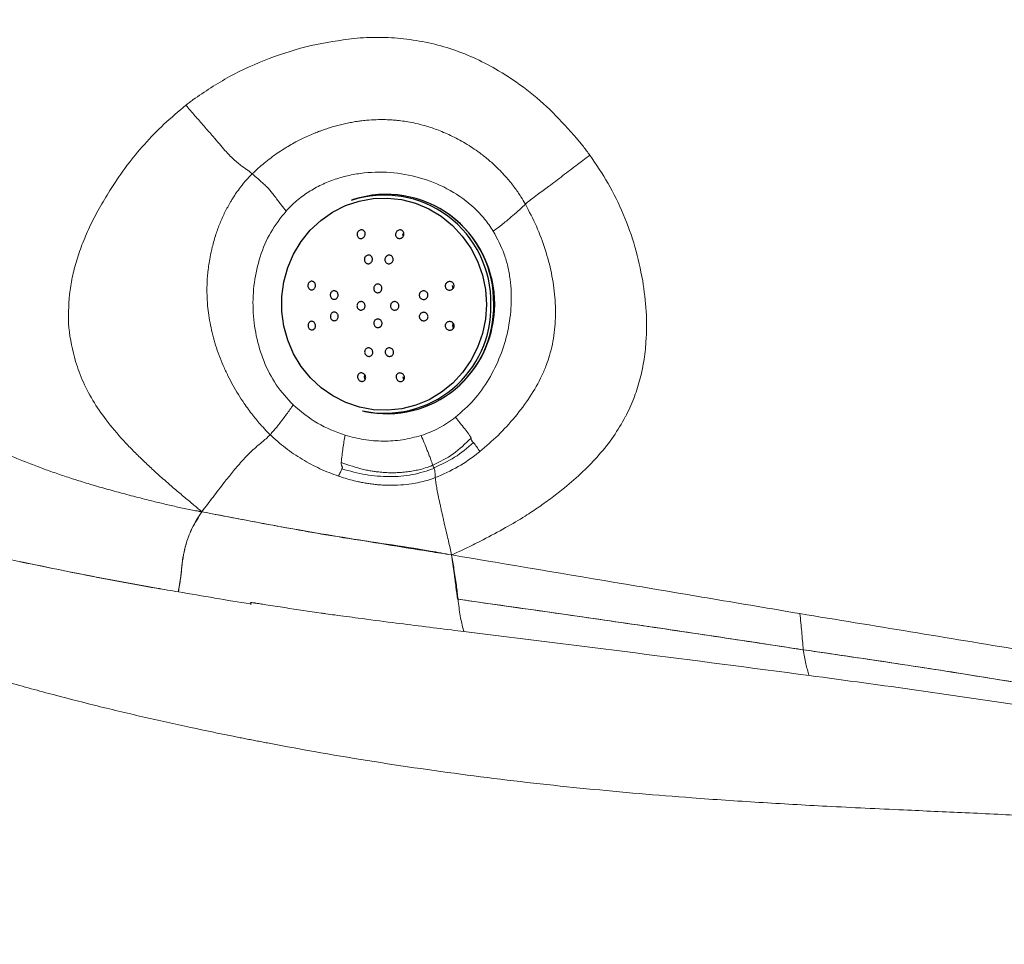
# Model space of a CAD drawing. Units: millimetres. Extents: x 0 to 420, y 0 to 297.
# Drawn here: x 83 to 95, y 133 to 144 of the extents above; entities that cross this region are included whole.
import ezdxf

# ---------------------------------------------------------------- set-up
doc = ezdxf.new("R2010")
doc.units = ezdxf.units.MM
doc.linetypes.add('SLD-Continua', pattern=[0])
doc.layers.add('GRUIXUDA', color=7, linetype='SLD-Continua', lineweight=35)
doc.styles.add('SLDTEXTSTYLE1', font='TXT', dxfattribs={"width": 0.75})
doc.dimstyles.new('SLDDIMSTYLE0', dxfattribs={"dimtxt": 2.116667, "dimasz": 2.116667, "dimexe": 0, "dimexo": 0.0625, "dimgap": 0.529167, "dimtad": 1, "dimdec": 0, "dimlfac": 15, "dimrnd": 1e-09, "dimzin": 12, "dimdsep": 46, "dimtxsty": 'SLDTEXTSTYLE1', "dimsah": 1, "dimcen": 0.09, "dimadec": 0, "dimazin": 3, "dimtfac": 1, "dimtdec": 0, "dimtofl": 0, "dimtmove": 0, "dimatfit": 3, "dimfxl": 1, "dimfrac": 2, "dimtolj": 1, "dimtzin": 12, "dimarcsym": 0})
doc.dimstyles.new('SLDDIMSTYLE1', dxfattribs={"dimtxt": 2.116667, "dimasz": 2.116667, "dimexe": 0, "dimexo": 0.0625, "dimgap": 0.529167, "dimtad": 1, "dimlfac": 15, "dimrnd": 1e-09, "dimzin": 12, "dimdsep": 46, "dimtxsty": 'SLDTEXTSTYLE1', "dimsah": 1, "dimcen": 0.09, "dimadec": 0, "dimazin": 3, "dimtfac": 1, "dimtofl": 0, "dimtmove": 0, "dimatfit": 3, "dimfxl": 1, "dimfrac": 2, "dimtolj": 1, "dimtzin": 12, "dimarcsym": 0})

# ---------------------------------------------------------------- blocks, each defined once
blk = doc.blocks.new('_D')
at = {"layer": 'GRUIXUDA'}
for p, q in [((79.657, 159.638), (48.294, 159.638)), ((48.294, 159.638), (48.294, 48.468)), ((92.113, 48.468), (48.294, 48.468))]:
    blk.add_line(p, q, dxfattribs=at)
for points in [[(48.294, 159.638), (47.969, 157.521), (48.62, 157.521)], [(48.294, 48.468), (48.62, 50.585), (47.969, 50.585)]]:
    blk.add_solid(points, dxfattribs=at)
at = {"layer": 'GRUIXUDA', "char_height": 2.1167, "attachment_point": 1, "rotation": 90, "style": 'SLDTEXTSTYLE1'}
for s, insert in [('10', (45.566, 105.979)), ('%%p', (45.566, 103.962)), ('1668', (45.566, 97.706))]:
    blk.add_mtext(s, dxfattribs=dict(at, insert=insert))
blk = doc.blocks.new('_D_1')
at = {"layer": 'GRUIXUDA'}
for p, q in [((57.088, 135.648), (57.088, 168.408)), ((57.088, 168.408), (190.002, 168.408)), ((190.002, 121.55), (190.002, 168.408))]:
    blk.add_line(p, q, dxfattribs=at)
for points in [[(57.088, 168.408), (59.205, 168.082), (59.205, 168.734)], [(190.002, 168.408), (187.885, 168.734), (187.885, 168.082)]]:
    blk.add_solid(points, dxfattribs=at)
at = {"layer": 'GRUIXUDA', "char_height": 2.1167, "attachment_point": 1, "style": 'SLDTEXTSTYLE1'}
for s, insert in [('%%p', (121.966, 171.136)), ('1995', (115.71, 171.136)), ('10', (123.983, 171.136))]:
    blk.add_mtext(s, dxfattribs=dict(at, insert=insert))

msp = doc.modelspace()

# ---------------------------------------------------------------- linework, layer by layer
at = {"color": 7, "linetype": 'SLD-Continua', "lineweight": 25}
for p, q in [((86.9659, 142.08267), (86.9418, 142.07426)), ((87.07452, 139.61906), (87.09939, 139.61329))]:
    msp.add_line(p, q, dxfattribs=at)
at = {"color": 7, "linetype": 'SLD-Continua', "lineweight": 18}
for p, q in [((85.20001, 138.44196), (85.19504, 138.44612)), ((88.11267, 137.93936), (88.11267, 137.93936))]:
    msp.add_line(p, q, dxfattribs=at)
at = {"color": 7, "linetype": 'SLD-Continua', "lineweight": 25, "flags": 128}
for points in [[(88.51856, 140.86136), (88.50727, 140.68903), (88.47295, 140.52011), (88.41627, 140.35788), (88.33834, 140.20549), (88.24067, 140.06591), (88.12515, 139.94186), (87.99405, 139.83576), (87.84991, 139.74966), (87.69554, 139.68525), (87.53394, 139.64378), (87.36826, 139.62605), (87.20172, 139.63241), (87.03756, 139.66274), (86.87898, 139.71645), (86.72907, 139.79248), (86.59074, 139.88937), (86.46669, 140.00522), (86.35933, 140.13778), (86.27074, 140.28447), (86.20267, 140.44244), (86.15642, 140.6086), (86.1329, 140.77974), (86.13256, 140.9525), (86.15543, 141.12354), (86.20103, 141.28952), (86.26851, 141.44722), (86.35652, 141.59356), (86.46338, 141.72569), (86.58698, 141.84105), (86.72494, 141.93738), (86.87456, 142.01282), (87.03293, 142.06589), (87.19697, 142.09557), (87.36349, 142.10126), (87.52924, 142.08287), (87.691, 142.04075), (87.84563, 141.97572), (87.9901, 141.88905), (88.12161, 141.78242), (88.2376, 141.65792), (88.33581, 141.51795), (88.41433, 141.36525), (88.47164, 141.20279), (88.50661, 141.03372), (88.51856, 140.86136)], [(87.5406, 141.68313), (87.54431, 141.66399), (87.54897, 141.65505)], [(88.12067, 141.08174), (88.12438, 141.0626), (88.13137, 141.0504)], [(88.12923, 140.64194), (88.1252, 140.63395), (88.12157, 140.61482)], [(88.12157, 140.61482), (88.12527, 140.59568), (88.13334, 140.58215)], [(87.09902, 140.04), (87.09711, 140.03577), (87.09348, 140.01665)], [(87.09348, 140.01665), (87.09719, 139.99751), (87.10469, 139.98465)], [(87.54381, 140.01575), (87.54752, 139.99661), (87.55568, 139.98295)]]:
    msp.add_lwpolyline(points, dxfattribs=at)
at = {"color": 7, "linetype": 'SLD-Continua', "lineweight": 25}
for centre, radius, start, end in [((87.35263, 140.8929), 1.25104, 358.652696, 108.006346), ((87.32631, 140.89132), 1.24386, 358.652696, 108.006346), ((87.32933, 140.86943), 1.2839, 359.800199, 53.559419), ((87.33305, 140.82896), 1.23721, 257.938766, 1.533744), ((87.35941, 140.83018), 1.24436, 257.938766, 1.533744), ((87.33618, 140.85514), 1.27708, 312.528656, 0.440276)]:
    msp.add_arc(centre, radius, start, end, dxfattribs=at)
at = {"color": 7, "linetype": 'SLD-Continua', "lineweight": 18}
msp.add_arc((87.32182, 140.86361), 1.29305, 312.743887, 53.444659, dxfattribs=at)
for points, knots in [([(92.95294, 149.8696), (92.92238, 149.86566), (92.76957, 149.84597), (92.12817, 149.76205), (90.86771, 149.5883), (89.08266, 149.32049), (87.14051, 148.9847), (85.55423, 148.65772), (84.32184, 148.36631), (83.44003, 148.13777), (82.56047, 147.88501), (81.68604, 147.59818), (80.82068, 147.27198), (79.97057, 146.90387), (79.13842, 146.49027), (78.33094, 146.02438), (77.55278, 145.50544), (76.8095, 144.93776), (76.15854, 144.36885), (75.59471, 143.81325), (75.11009, 143.28686), (74.65535, 142.74808), (74.38347, 142.38542), (74.24781, 142.20446)], [0, 0, 0, 0, 0.00445684, 0.02228424, 0.09359514, 0.18876335, 0.28393599, 0.37906892, 0.42270531, 0.46633967, 0.50996595, 0.5538621, 0.59781703, 0.64175315, 0.68562361, 0.72977156, 0.7740355, 0.81825879, 0.86235115, 0.89670846, 0.93119942, 0.96567026, 1, 1, 1, 1]), ([(85.09564, 143.24677), (85.23528, 143.34144), (85.51798, 143.53309), (85.9843, 143.73581), (86.46931, 143.89349), (86.80683, 143.93998), (86.97429, 143.96305)], [0, 0, 0, 0, 0.24586091, 0.49773679, 0.75081073, 1, 1, 1, 1]), ([(86.97429, 143.96305), (87.02305, 143.9668), (87.12008, 143.97426), (87.26565, 143.97638), (87.40976, 143.9725), (87.50527, 143.96373), (87.55263, 143.95939)], [0, 0, 0, 0, 0.2543613, 0.50620218, 0.7551644, 1, 1, 1, 1]), ([(87.55277, 143.95955), (87.65043, 143.9457), (87.844, 143.91824), (88.12856, 143.8371), (88.4021, 143.72805), (88.69315, 143.57475), (88.99482, 143.36783), (89.30077, 143.10302), (89.48051, 142.89957), (89.57102, 142.79712)], [0, 0, 0, 0, 0.12639288, 0.25050156, 0.37365847, 0.4968505, 0.66228574, 0.82992182, 1, 1, 1, 1]), ([(84.14246, 142.21336), (84.20253, 142.30304), (84.32262, 142.48233), (84.52886, 142.7322), (84.7581, 142.9692), (84.92771, 143.11096), (85.01458, 143.18357)], [0, 0, 0, 0, 0.24423813, 0.48829871, 0.73791306, 1, 1, 1, 1]), ([(85.01457, 143.18357), (85.02792, 143.19428), (85.05467, 143.21573), (85.08194, 143.2364), (85.09561, 143.24676)], [0, 0, 0, 0, 0.498902421, 1, 1, 1, 1]), ([(85.01457, 143.18357), (85.04961, 143.1426), (85.11962, 143.06075), (85.22571, 142.93957), (85.32093, 142.83048), (85.40119, 142.73565), (85.47889, 142.64481), (85.57237, 142.54743), (85.66421, 142.474), (85.7255, 142.43246), (85.76528, 142.40386), (85.78123, 142.38898), (85.78764, 142.383)], [0, 0, 0, 0, 0.13417002, 0.26804167, 0.40302119, 0.49675799, 0.57898233, 0.6994345, 0.82769756, 0.9326817, 0.97294053, 1, 1, 1, 1]), ([(85.78764, 142.383), (85.81046, 142.40479), (85.85615, 142.44842), (85.9282, 142.50984), (86.00262, 142.56833), (86.07946, 142.62353), (86.14773, 142.66841), (86.21289, 142.70823), (86.28115, 142.74724), (86.37986, 142.79864), (86.46791, 142.83848), (86.53446, 142.86534), (86.55942, 142.87502), (86.59435, 142.88817), (86.64197, 142.90508), (86.70513, 142.92542), (86.76871, 142.94381), (86.83264, 142.96021), (86.89688, 142.97459), (86.96136, 142.98691), (87.01242, 142.99502), (87.06532, 143.00219), (87.13437, 143.00987), (87.23121, 143.01605), (87.33166, 143.01661), (87.41382, 143.01287), (87.51566, 143.00425), (87.65882, 142.98284), (87.80573, 142.94528), (87.92292, 142.90583), (88.00096, 142.8759), (88.08199, 142.84074), (88.16561, 142.79988), (88.25137, 142.75284), (88.33593, 142.70089), (88.4281, 142.63789), (88.52536, 142.56295), (88.61732, 142.48168), (88.69427, 142.40512), (88.76834, 142.3239), (88.84465, 142.22899), (88.916, 142.12656), (88.95532, 142.05913), (88.97237, 142.02991)], [0, 0, 0, 0, 0.025148333, 0.050351966, 0.075599015, 0.100877541, 0.126175771, 0.141188792, 0.162289586, 0.189466832, 0.230931106, 0.240353848, 0.247581839, 0.252618151, 0.270606601, 0.288568026, 0.306500465, 0.324402339, 0.342272502, 0.360110293, 0.377915586, 0.384445763, 0.403678859, 0.43462452, 0.463674909, 0.485730989, 0.501816433, 0.54716909, 0.603746576, 0.625130455, 0.647776088, 0.671682558, 0.696846429, 0.723261181, 0.750916996, 0.777123324, 0.813450629, 0.849906737, 0.875833447, 0.900602105, 0.937994974, 0.97313166, 1, 1, 1, 1]), ([(89.57102, 142.79712), (89.59728, 142.76515), (89.64989, 142.70108), (89.69963, 142.63475), (89.72454, 142.60152)], [0, 0, 0, 0, 0.49908668, 1, 1, 1, 1]), ([(89.72454, 142.60152), (89.69702, 142.58064), (89.64929, 142.54443), (89.57209, 142.48571), (89.49421, 142.42652), (89.40876, 142.36184), (89.325, 142.29862), (89.248, 142.24091), (89.17703, 142.18756), (89.10627, 142.13471), (89.03141, 142.07978), (88.99262, 142.04702), (88.97237, 142.02991)], [0, 0, 0, 0, 0.09470204, 0.16424363, 0.26698856, 0.36588735, 0.46568406, 0.5689294, 0.65289857, 0.74417492, 0.86641174, 1, 1, 1, 1]), ([(89.72454, 142.60152), (89.79828, 142.49337), (89.94725, 142.27487), (90.12076, 141.91357), (90.25993, 141.53378), (90.31423, 141.269), (90.34132, 141.13689)], [0, 0, 0, 0, 0.24548589, 0.49598102, 0.74852891, 1, 1, 1, 1]), ([(85.99629, 139.34153), (85.98611, 139.35161), (85.95183, 139.38555), (85.88283, 139.4595), (85.79075, 139.56966), (85.70147, 139.69186), (85.62515, 139.80921), (85.56188, 139.91702), (85.50277, 140.02957), (85.44888, 140.1459), (85.401, 140.26486), (85.36031, 140.38342), (85.3267, 140.50112), (85.30005, 140.61751), (85.28021, 140.73223), (85.26893, 140.8281), (85.26243, 140.91578), (85.2591, 141.00634), (85.2609, 141.12773), (85.26978, 141.23722), (85.28265, 141.33528), (85.29725, 141.42291), (85.32324, 141.54164), (85.35524, 141.65217), (85.38737, 141.74428), (85.41246, 141.809), (85.43971, 141.8727), (85.46915, 141.93529), (85.5008, 141.99667), (85.52688, 142.04282), (85.54935, 142.08044), (85.57123, 142.11568), (85.60545, 142.16729), (85.65691, 142.23787), (85.71831, 142.3125), (85.76672, 142.36173), (85.78764, 142.383)], [0, 0, 0, 0, 0.01289264, 0.04340808, 0.09074487, 0.14118933, 0.178049, 0.21495217, 0.25186772, 0.29043381, 0.32815311, 0.36500676, 0.40098354, 0.43608045, 0.47030272, 0.50366354, 0.52124237, 0.54792062, 0.58367726, 0.62847071, 0.64497625, 0.67121296, 0.70713648, 0.75268426, 0.77330247, 0.79390109, 0.81448353, 0.83505583, 0.85561807, 0.87617602, 0.88245827, 0.89484065, 0.91333094, 0.9379496, 0.97318903, 1, 1, 1, 1]), ([(85.78764, 142.383), (85.83268, 142.34402), (85.89149, 142.29312), (85.96176, 142.2282), (85.99803, 142.18952), (86.03342, 142.14318), (86.09454, 142.06175), (86.14508, 141.99637), (86.18174, 141.94893)], [0, 0, 0, 0, 0.34079919, 0.44503686, 0.52382374, 0.60703614, 0.71494314, 1, 1, 1, 1]), ([(86.18174, 141.94893), (86.22193, 141.99027), (86.30301, 142.07365), (86.4434, 142.17489), (86.59456, 142.25884), (86.75397, 142.3229), (86.92068, 142.36892), (87.14848, 142.40554), (87.4394, 142.40646), (87.78111, 142.33793), (88.10204, 142.20146), (88.33874, 142.02936), (88.50025, 141.8606), (88.56608, 141.76328), (88.59871, 141.71505)], [0, 0, 0, 0, 0.0617885, 0.12465305, 0.18607213, 0.2488737, 0.31097435, 0.37414159, 0.5001554, 0.62618552, 0.75131325, 0.87534042, 0.93821933, 1, 1, 1, 1]), ([(83.90298, 141.78712), (83.93996, 141.86061), (84.01344, 142.00659), (84.09966, 142.14475), (84.14248, 142.21336)], [0, 0, 0, 0, 0.50340103, 1, 1, 1, 1]), ([(88.97237, 142.02991), (89.01687, 141.9448), (89.1057, 141.77494), (89.20715, 141.50369), (89.28114, 141.22657), (89.32241, 140.94655), (89.32813, 140.66821), (89.29998, 140.44035), (89.25796, 140.27163), (89.22449, 140.17131), (89.19354, 140.09372), (89.13614, 139.96523), (89.02912, 139.77735), (88.85445, 139.54514), (88.65791, 139.32936), (88.51304, 139.20532), (88.44105, 139.14368)], [0, 0, 0, 0, 0.08907795, 0.1777862, 0.26556462, 0.35199337, 0.4369366, 0.52070614, 0.56245081, 0.59705046, 0.61817635, 0.63951836, 0.72696168, 0.81730627, 0.90921868, 1, 1, 1, 1]), ([(88.97237, 142.02991), (88.95287, 142.01145), (88.91605, 141.97657), (88.87692, 141.93923), (88.84392, 141.91158), (88.82948, 141.89966), (88.81839, 141.89033), (88.79705, 141.8712), (88.75972, 141.83931), (88.70977, 141.79967), (88.65408, 141.75684), (88.61654, 141.72851), (88.59871, 141.71505)], [0, 0, 0, 0, 0.25568423, 0.48299115, 0.56318238, 0.5777217, 0.59780419, 0.64386649, 0.71114543, 0.80435789, 0.90705743, 1, 1, 1, 1]), ([(86.26504, 139.68774), (86.1958, 139.76363), (86.05777, 139.91492), (85.91691, 140.19352), (85.82625, 140.49146), (85.78899, 140.80287), (85.8037, 141.1159), (85.87232, 141.4196), (85.99263, 141.70708), (86.11861, 141.86819), (86.18174, 141.94893)], [0, 0, 0, 0, 0.12519294, 0.24958451, 0.37449805, 0.49998815, 0.62569587, 0.75041424, 0.87492282, 1, 1, 1, 1]), ([(83.65616, 140.97731), (83.66572, 141.04328), (83.6852, 141.1777), (83.73914, 141.37872), (83.81021, 141.58386), (83.87151, 141.71821), (83.90296, 141.78712)], [0, 0, 0, 0, 0.23447174, 0.47777765, 0.732142, 1, 1, 1, 1]), ([(88.59871, 141.71505), (88.64581, 141.62685), (88.71618, 141.49505), (88.76986, 141.30174), (88.80594, 141.10463), (88.81531, 140.85088), (88.77494, 140.54909), (88.68671, 140.25712), (88.55318, 139.98557), (88.38032, 139.73917), (88.23215, 139.60907), (88.15834, 139.54425)], [0, 0, 0, 0, 0.1242519, 0.18565335, 0.24823154, 0.3726737, 0.49840158, 0.62462559, 0.75062474, 0.87576817, 1, 1, 1, 1]), ([(90.34132, 141.13689), (90.35776, 141.01743), (90.3903, 140.78106), (90.38738, 140.50255), (90.36959, 140.30824), (90.35371, 140.19416), (90.3326, 140.08197), (90.30596, 139.97197), (90.27444, 139.86496), (90.24867, 139.7959), (90.23597, 139.76184)], [0, 0, 0, 0, 0.25912136, 0.51270089, 0.59587466, 0.67833005, 0.76008368, 0.84117611, 0.92167257, 1, 1, 1, 1]), ([(83.72678, 140.19528), (83.69424, 140.32565), (83.63019, 140.58228), (83.64759, 140.84705), (83.65615, 140.97731)], [0, 0, 0, 0, 0.508044091, 1, 1, 1, 1]), ([(85.19507, 138.44617), (85.1615, 138.47454), (85.09243, 138.53291), (84.98273, 138.62454), (84.87189, 138.71818), (84.75469, 138.81974), (84.63861, 138.92387), (84.52171, 139.03332), (84.41396, 139.13916), (84.27255, 139.28576), (84.11065, 139.47128), (83.9436, 139.70778), (83.81414, 139.94559), (83.75546, 140.11336), (83.72682, 140.19527)], [0, 0, 0, 0, 0.0570364, 0.11733591, 0.18547996, 0.2453395, 0.31855655, 0.38780644, 0.45310593, 0.51447895, 0.65202517, 0.77184164, 0.888608, 1, 1, 1, 1]), ([(90.23597, 139.76184), (90.22111, 139.72529), (90.1915, 139.65246), (90.15609, 139.58259), (90.13846, 139.54778)], [0, 0, 0, 0, 0.50182193, 1, 1, 1, 1]), ([(85.99629, 139.34153), (86.00556, 139.35183), (86.03522, 139.38476), (86.06754, 139.42377), (86.08962, 139.4514), (86.09002, 139.4519), (86.09149, 139.45373), (86.09711, 139.46078), (86.11978, 139.48945), (86.1677, 139.55283), (86.21737, 139.62175), (86.25176, 139.66937), (86.26109, 139.68229), (86.26386, 139.68611), (86.26473, 139.68732), (86.26504, 139.68774)], [0, 0, 0, 0, 0.10877058, 0.34799752, 0.34813463, 0.34924068, 0.35233823, 0.36412044, 0.41037576, 0.59883286, 0.88999162, 0.96839172, 0.99005918, 0.99649568, 1, 1, 1, 1]), ([(86.26504, 139.68774), (86.35603, 139.61116), (86.53836, 139.45773), (86.75942, 139.37603), (86.87015, 139.33511)], [0, 0, 0, 0, 0.49907373, 1, 1, 1, 1]), ([(88.15834, 139.54425), (88.09618, 139.49977), (87.97152, 139.41056), (87.82873, 139.35785), (87.75713, 139.33142)], [0, 0, 0, 0, 0.49858843, 1, 1, 1, 1]), ([(88.15833, 139.54426), (88.19425, 139.49932), (88.24655, 139.43386), (88.3056, 139.36028), (88.32788, 139.3247), (88.33681, 139.30876), (88.33902, 139.30357), (88.33988, 139.30157)], [0, 0, 0, 0, 0.56341697, 0.82059971, 0.94475133, 0.97870255, 1, 1, 1, 1]), ([(90.13838, 139.54778), (90.09428, 139.47098), (90.00443, 139.3145), (89.83454, 139.10385), (89.6425, 138.90455), (89.45694, 138.74184), (89.28426, 138.60701), (89.13109, 138.49686), (88.95104, 138.37829), (88.73456, 138.24963), (88.56818, 138.16218), (88.48018, 138.11593)], [0, 0, 0, 0, 0.11694612, 0.2382661, 0.35860094, 0.4860614, 0.56941333, 0.6549249, 0.7426081, 0.86387378, 1, 1, 1, 1]), ([(85.20001, 138.44196), (85.24334, 138.49902), (85.32995, 138.61307), (85.44736, 138.76758), (85.54169, 138.8857), (85.61053, 138.96778), (85.67906, 139.0469), (85.76441, 139.13665), (85.84425, 139.20709), (85.90912, 139.26121), (85.95608, 139.29991), (85.98444, 139.32926), (85.99629, 139.34153)], [0, 0, 0, 0, 0.16437555, 0.32857291, 0.44153503, 0.5022946, 0.56912607, 0.68094414, 0.80357992, 0.88174231, 0.95056167, 1, 1, 1, 1]), ([(86.7934, 138.85756), (86.72079, 138.88483), (86.57525, 138.93949), (86.3682, 139.05143), (86.17161, 139.18251), (86.05462, 139.28863), (85.99629, 139.34153)], [0, 0, 0, 0, 0.249602957, 0.500303266, 0.750877067, 1, 1, 1, 1]), ([(86.82487, 139.01794), (86.83132, 139.07374), (86.8436, 139.17989), (86.86161, 139.28517), (86.87015, 139.3351)], [0, 0, 0, 0, 0.52566489, 1, 1, 1, 1]), ([(86.87015, 139.33511), (86.94306, 139.31599), (87.08894, 139.27775), (87.31433, 139.26185), (87.5396, 139.27439), (87.68471, 139.31243), (87.75713, 139.33142)], [0, 0, 0, 0, 0.25036225, 0.50092544, 0.75090844, 1, 1, 1, 1]), ([(87.75713, 139.33142), (87.78159, 139.27404), (87.81242, 139.20172), (87.84153, 139.12616), (87.8534, 139.09458), (87.86669, 139.05876), (87.88171, 139.01773), (87.89093, 138.99136), (87.89336, 138.98443)], [0, 0, 0, 0, 0.50410587, 0.63527359, 0.65050859, 0.77434037, 0.9407405, 1, 1, 1, 1]), ([(88.33988, 139.30157), (88.2735, 139.23635), (88.14188, 139.10702), (87.97572, 139.02506), (87.89336, 138.98443)], [0, 0, 0, 0, 0.504297101, 1, 1, 1, 1]), ([(88.33988, 139.30157), (88.34072, 139.29905), (88.34206, 139.29503), (88.34218, 139.28954), (88.34095, 139.2864), (88.34093, 139.28401), (88.34191, 139.28066), (88.34484, 139.27593), (88.35386, 139.2631), (88.36089, 139.25497), (88.36652, 139.24847)], [0, 0, 0, 0, 0.08481827, 0.13572538, 0.17020193, 0.18861676, 0.21264399, 0.29931129, 0.43872222, 1, 1, 1, 1]), ([(82.80392, 139.16415), (82.80675, 139.16294), (82.8655, 139.13786), (82.97822, 139.09051), (83.14233, 139.02397), (83.30231, 138.96224), (83.46117, 138.90445), (83.62139, 138.84984), (83.78792, 138.79643), (83.96614, 138.74275), (84.15462, 138.68929), (84.35375, 138.63567), (84.5392, 138.58786), (84.70928, 138.5457), (84.86132, 138.51038), (85.01294, 138.47558), (85.115, 138.45706), (85.16594, 138.44782)], [0, 0, 0, 0, 0.003686935, 0.076652034, 0.146960151, 0.217155575, 0.283888696, 0.351708145, 0.422538282, 0.496393138, 0.578091005, 0.660953999, 0.747379699, 0.811089747, 0.874002276, 0.93711657, 1, 1, 1, 1]), ([(88.36652, 139.24847), (88.2959, 139.18763), (88.15785, 139.06872), (87.99023, 138.99339), (87.90836, 138.9566)], [0, 0, 0, 0, 0.51156188, 1, 1, 1, 1]), ([(88.44105, 139.14368), (88.42954, 139.16316), (88.40616, 139.20272), (88.37987, 139.23306), (88.36652, 139.24847)], [0, 0, 0, 0, 0.49228892, 1, 1, 1, 1]), ([(88.44105, 139.14368), (88.43626, 139.13988), (88.35588, 139.07602), (88.19084, 138.95875), (88.01204, 138.88026), (87.92102, 138.8403)], [0, 0, 0, 0, 0.03014725, 0.50625849, 1, 1, 1, 1]), ([(86.83421, 138.94179), (86.82839, 138.92855), (86.81568, 138.89965), (86.80123, 138.87236), (86.7934, 138.85756)], [0, 0, 0, 0, 0.45783818, 1, 1, 1, 1]), ([(86.83421, 138.94179), (86.83557, 138.94567), (86.83777, 138.95199), (86.84005, 138.95989), (86.83878, 138.96614), (86.8347, 138.97068), (86.83034, 138.97766), (86.82536, 138.9932), (86.82508, 139.00725), (86.82487, 139.01794)], [0, 0, 0, 0, 0.193248, 0.31392736, 0.34881147, 0.44381777, 0.52610179, 0.63968338, 1, 1, 1, 1]), ([(87.89336, 138.98443), (87.87801, 138.97848), (87.83544, 138.96199), (87.77098, 138.94227), (87.69838, 138.92474), (87.63124, 138.91249), (87.56249, 138.90375), (87.49444, 138.8986), (87.4262, 138.89683), (87.37798, 138.89792), (87.32963, 138.90024), (87.29142, 138.90306), (87.24097, 138.90858), (87.19596, 138.91478), (87.14378, 138.92368), (87.01701, 138.94946), (86.91141, 138.9871), (86.82487, 139.01794)], [0, 0, 0, 0, 0.04533423, 0.12569724, 0.18536677, 0.25078916, 0.31327819, 0.37570645, 0.43809862, 0.50047815, 0.50783755, 0.57074443, 0.60533704, 0.64675232, 0.69499188, 0.75006663, 1, 1, 1, 1]), ([(87.91108, 138.94758), (87.82642, 138.91999), (87.65724, 138.86483), (87.38477, 138.84631), (87.10757, 138.86793), (86.92609, 138.91696), (86.83421, 138.94179)], [0, 0, 0, 0, 0.2463574, 0.49238346, 0.74297946, 1, 1, 1, 1]), ([(87.89336, 138.98443), (87.89516, 138.97866), (87.89736, 138.97161), (87.89973, 138.9646), (87.90008, 138.96309), (87.90017, 138.96291), (87.90021, 138.96284), (87.90032, 138.96276), (87.90052, 138.96272), (87.90107, 138.96275), (87.90166, 138.96166), (87.90221, 138.9613), (87.90242, 138.96126), (87.90263, 138.96125), (87.90279, 138.96108), (87.90286, 138.96091), (87.90299, 138.96059), (87.90497, 138.96035), (87.90631, 138.95794), (87.90813, 138.95675), (87.90836, 138.9566)], [0, 0, 0, 0, 0.43230891, 0.52756389, 0.53850753, 0.54029261, 0.54208377, 0.54604068, 0.55606159, 0.57857115, 0.65038853, 0.65479936, 0.66447455, 0.68390737, 0.68822813, 0.69246552, 0.7008532, 0.71897838, 0.9647128, 1, 1, 1, 1]), ([(87.91108, 138.94758), (87.91056, 138.9494), (87.90981, 138.952), (87.90889, 138.95492), (87.90853, 138.95606), (87.90842, 138.95642), (87.90838, 138.95654), (87.90836, 138.95658), (87.90836, 138.9566)], [0, 0, 0, 0, 0.61260503, 0.87668944, 0.96122159, 0.98698993, 0.99517217, 1, 1, 1, 1]), ([(87.91107, 138.9476), (87.91381, 138.9337), (87.9197, 138.90389), (87.92056, 138.86243), (87.92102, 138.8403)], [0, 0, 0, 0, 0.466145629, 1, 1, 1, 1]), ([(87.92102, 138.8403), (87.88969, 138.82934), (87.80013, 138.79802), (87.66592, 138.76926), (87.51092, 138.75185), (87.39714, 138.74967), (87.30663, 138.75362), (87.24941, 138.75801), (87.19213, 138.76424), (87.13484, 138.7723), (87.09172, 138.7797), (87.05154, 138.7874), (87.00384, 138.79736), (86.93304, 138.81464), (86.85939, 138.83566), (86.81251, 138.85122), (86.7934, 138.85756)], [0, 0, 0, 0, 0.08680113, 0.24810073, 0.35888125, 0.49600245, 0.54583192, 0.5957766, 0.64584571, 0.69604596, 0.74638114, 0.75951801, 0.80225386, 0.87279454, 0.94813579, 1, 1, 1, 1]), ([(87.92102, 138.8403), (87.92377, 138.82043), (87.92987, 138.77647), (87.94086, 138.70782), (87.9558, 138.62899), (87.96985, 138.56472), (87.98193, 138.51085), (87.98873, 138.48018), (87.9954, 138.44989), (88.00238, 138.41859), (88.01124, 138.37998), (88.02149, 138.33216), (88.03579, 138.26706), (88.05441, 138.18925), (88.07652, 138.10152), (88.09398, 138.01887), (88.10651, 137.96555), (88.11267, 137.93936)], [0, 0, 0, 0, 0.08897591, 0.19682621, 0.29264528, 0.41024924, 0.44188741, 0.4848412, 0.51557317, 0.54177582, 0.58499022, 0.63475635, 0.68228243, 0.77056447, 0.85162064, 0.92714276, 1, 1, 1, 1]), ([(85.20001, 138.44196), (85.16, 138.37717), (85.0933, 138.26917), (85.03356, 138.12634), (84.99502, 137.99987), (84.97285, 137.87233), (84.95878, 137.70218), (84.93916, 137.5859), (84.92602, 137.50808)], [0, 0, 0, 0, 0.17278397, 0.28802928, 0.40348749, 0.55154456, 0.69988111, 1, 1, 1, 1]), ([(84.92602, 137.50808), (84.93531, 137.55921), (84.95228, 137.65269), (84.96455, 137.79589), (84.98262, 137.9299), (85.01308, 138.06436), (85.06522, 138.21489), (85.13298, 138.34633), (85.18939, 138.42681), (85.20001, 138.44196)], [0, 0, 0, 0, 0.19719898, 0.36050323, 0.52361469, 0.65140285, 0.77885492, 0.95838805, 1, 1, 1, 1]), ([(85.16596, 138.44782), (85.16879, 138.44733), (85.17447, 138.44636), (85.18298, 138.44489), (85.1915, 138.44342), (85.19717, 138.44245), (85.20001, 138.44196)], [0, 0, 0, 0, 0.25000783, 0.50001052, 0.75000795, 1, 1, 1, 1]), ([(88.11267, 137.93936), (88.02909, 137.95479), (87.6112, 138.03191), (86.91279, 138.12269), (86.0267, 138.28396), (85.47561, 138.38929), (85.20001, 138.44196)], [0, 0, 0, 0, 0.08644189, 0.43221503, 0.7160567, 1, 1, 1, 1]), ([(88.11292, 137.93932), (88.02821, 137.95255), (87.60465, 138.01865), (87.01172, 138.11678), (86.12448, 138.26285), (85.57759, 138.36881), (85.20001, 138.44196)], [0, 0, 0, 0, 0.08725957, 0.4363005, 0.61081987, 1, 1, 1, 1]), ([(84.92602, 137.50808), (84.84271, 137.52196), (84.42604, 137.59139), (83.64078, 137.74171), (82.74846, 137.93027), (82.00555, 138.10105), (81.63273, 138.19855), (81.44636, 138.24729)], [0, 0, 0, 0, 0.07281575, 0.36420282, 0.68097542, 0.84051656, 1, 1, 1, 1]), ([(88.48018, 138.11593), (88.44842, 138.0997), (88.3877, 138.06869), (88.29519, 138.02318), (88.20462, 137.98017), (88.1427, 137.95269), (88.11267, 137.93936)], [0, 0, 0, 0, 0.262763435, 0.502232404, 0.758538391, 1, 1, 1, 1]), ([(88.18768, 137.42217), (88.18166, 137.47597), (88.16942, 137.5854), (88.14312, 137.76158), (88.12213, 137.88413), (88.11267, 137.93936)], [0, 0, 0, 0, 0.34697755, 0.70565315, 1, 1, 1, 1]), ([(88.11315, 137.93936), (88.12349, 137.86607), (88.14181, 137.73624), (88.16297, 137.56465), (88.17555, 137.47055), (88.18192, 137.42289)], [0, 0, 0, 0, 0.39012596, 0.69110383, 1, 1, 1, 1]), ([(88.11316, 137.93928), (88.79038, 137.82488), (89.80554, 137.6534), (91.1581, 137.42712), (91.83473, 137.31205), (92.17367, 137.2544)], [0, 0, 0, 0, 0.50002137, 0.74954753, 1, 1, 1, 1]), ([(84.92602, 137.50808), (84.84166, 137.52256), (84.41971, 137.59498), (83.80566, 137.70925), (83.27229, 137.81997), (83.08118, 137.85964)], [0, 0, 0, 0, 0.13819859, 0.69120016, 1, 1, 1, 1]), ([(88.25446, 137.0464), (88.20709, 137.05215), (87.92947, 137.08582), (87.51853, 137.13728), (87.06507, 137.19655), (86.80666, 137.23106), (86.66355, 137.2504), (86.46969, 137.27664), (86.2353, 137.31436), (85.99812, 137.35048), (85.88669, 137.3678), (85.84498, 137.37427), (85.82265, 137.37773), (85.80285, 137.38073), (85.78604, 137.38343), (85.7717, 137.38437), (85.76989, 137.38431), (85.76936, 137.38419), (85.76915, 137.38412), (85.76907, 137.38394), (85.76916, 137.38347), (85.76997, 137.37869), (85.77165, 137.37315), (85.77313, 137.36774), (85.77343, 137.36668), (85.77342, 137.36634), (85.77336, 137.36626), (85.77332, 137.36623), (85.77318, 137.36621), (85.77201, 137.3663), (85.77027, 137.36653), (85.63032, 137.38855), (85.34934, 137.43632), (85.0683, 137.48396), (84.92602, 137.50808)], [0, 0, 0, 0, 0.04232999, 0.24807408, 0.36776445, 0.44848651, 0.47962262, 0.49599908, 0.62222168, 0.68843171, 0.70778765, 0.72163713, 0.72564574, 0.72771038, 0.73931726, 0.74054071, 0.74090889, 0.74103576, 0.74112902, 0.74115151, 0.74130993, 0.74174201, 0.74745419, 0.7483886, 0.74872547, 0.74882015, 0.7488516, 0.74886442, 0.74887608, 0.74900475, 0.74991918, 0.75044495, 0.87366303, 1, 1, 1, 1]), ([(88.18192, 137.42289), (88.26616, 137.41101), (88.68735, 137.35163), (89.44839, 137.24317), (90.70794, 137.06172), (91.63028, 136.92153), (92.21276, 136.83299)], [0, 0, 0, 0, 0.06306903, 0.31535322, 0.56763145, 1, 1, 1, 1]), ([(92.21276, 136.83299), (92.12676, 136.84587), (91.69674, 136.91025), (90.92598, 137.02865), (89.66779, 137.21241), (88.75717, 137.34141), (88.18764, 137.42209)], [0, 0, 0, 0, 0.06377852, 0.31889651, 0.57401101, 1, 1, 1, 1]), ([(88.18768, 137.42217), (88.19508, 137.3563), (88.20948, 137.22814), (88.2376, 137.11334), (88.25127, 137.05754)], [0, 0, 0, 0, 0.513997132, 1, 1, 1, 1]), ([(92.17367, 137.2544), (92.60452, 137.18387), (93.46477, 137.04303), (94.3161, 136.90174), (94.74105, 136.83121)], [0, 0, 0, 0, 0.500842555, 1, 1, 1, 1]), ([(92.17367, 137.2544), (92.18126, 137.18289), (92.19715, 137.03313), (92.2074, 136.90167), (92.21276, 136.83299)], [0, 0, 0, 0, 0.47751534, 1, 1, 1, 1]), ([(88.25446, 137.0464), (88.25392, 137.04825), (88.25284, 137.05196), (88.25179, 137.05568), (88.25126, 137.05755)], [0, 0, 0, 0, 0.49856618, 1, 1, 1, 1]), ([(88.25446, 137.0464), (88.92093, 136.96372), (90.25364, 136.79838), (91.60505, 136.62161), (92.28063, 136.53325)], [0, 0, 0, 0, 0.50009032, 1, 1, 1, 1]), ([(81.39555, 136.95429), (81.54923, 136.899), (81.86508, 136.78536), (82.35653, 136.62669), (82.87646, 136.47064), (83.40949, 136.32304), (83.95712, 136.1821), (84.50982, 136.04988), (85.04954, 135.92994), (85.423, 135.85252), (85.63068, 135.81099), (85.69692, 135.79786), (85.76352, 135.78477), (85.83048, 135.77173), (85.89779, 135.75874), (86.359, 135.67052), (87.21126, 135.52203), (88.45047, 135.34577), (89.68436, 135.20715), (90.76552, 135.11453), (91.69956, 135.05124), (92.52204, 135.00502), (93.32445, 134.96686), (94.11524, 134.93214), (94.60771, 134.90822), (94.86018, 134.89595)], [0, 0, 0, 0, 0.0342177, 0.070326983, 0.108445177, 0.148717624, 0.187635248, 0.229110465, 0.270737045, 0.307083078, 0.311961607, 0.316867772, 0.321801604, 0.326763137, 0.331752402, 0.336769433, 0.429350524, 0.521798809, 0.614115618, 0.706038052, 0.764314331, 0.823459067, 0.890173436, 0.943697084, 1, 1, 1, 1]), ([(94.76736, 136.44104), (94.2922, 136.51757), (93.44287, 136.65436), (92.58895, 136.77836), (92.21276, 136.83299)], [0, 0, 0, 0, 0.559455439, 1, 1, 1, 1]), ([(92.28063, 136.53325), (92.26763, 136.5782), (92.23996, 136.6739), (92.22218, 136.77786), (92.21276, 136.83299)], [0, 0, 0, 0, 0.469792238, 1, 1, 1, 1]), ([(92.21276, 136.83299), (92.29805, 136.8204), (92.72449, 136.75744), (93.32328, 136.67041), (94.08946, 136.55163), (94.5133, 136.48249), (94.76736, 136.44104)], [0, 0, 0, 0, 0.10007204, 0.50035955, 0.70050423, 1, 1, 1, 1]), ([(92.28063, 136.53325), (92.70749, 136.47591), (93.56078, 136.36129), (94.41355, 136.23393), (94.83972, 136.17029)], [0, 0, 0, 0, 0.50025088, 1, 1, 1, 1])]:
    msp.add_open_spline(points, degree=3, knots=knots, dxfattribs=at)
at = {"color": 7, "linetype": 'SLD-Continua', "lineweight": 25}
for points, knots in [([(87.08387, 141.72344), (87.08811, 141.7201), (87.09658, 141.71342), (87.10381, 141.69814), (87.10592, 141.6809), (87.10212, 141.66316), (87.0929, 141.6475), (87.0797, 141.63596), (87.06442, 141.62965), (87.0488, 141.62879), (87.03424, 141.6332), (87.02198, 141.64252), (87.01334, 141.65612), (87.00959, 141.6728), (87.01158, 141.69064), (87.01925, 141.7072), (87.03144, 141.72017), (87.0463, 141.72815), (87.06193, 141.73062), (87.07476, 141.72837), (87.08146, 141.72474), (87.08387, 141.72344)], [0, 0, 0, 0, 0.05544015, 0.110819401, 0.167650793, 0.224988099, 0.281141364, 0.334980221, 0.386536196, 0.436857667, 0.487395944, 0.539431311, 0.593679102, 0.650011668, 0.707368551, 0.764090998, 0.818742965, 0.870930875, 0.92144485, 0.971719909, 1, 1, 1, 1]), ([(87.54419, 141.7157), (87.54759, 141.71146), (87.5544, 141.703), (87.55827, 141.68659), (87.55687, 141.66941), (87.54962, 141.65284), (87.53722, 141.63917), (87.52127, 141.63038), (87.50408, 141.6275), (87.48784, 141.63043), (87.47414, 141.63842), (87.46407, 141.65051), (87.4585, 141.66569), (87.45823, 141.68265), (87.4637, 141.69963), (87.47465, 141.71442), (87.48975, 141.72487), (87.50684, 141.72961), (87.52353, 141.72836), (87.53614, 141.72289), (87.54207, 141.71759), (87.54419, 141.7157)], [0, 0, 0, 0, 0.05328475, 0.10649964, 0.16148016, 0.21831676, 0.2756539, 0.3318073, 0.38564642, 0.43720254, 0.4875239, 0.5380618, 0.59009657, 0.6443437, 0.70067571, 0.75803231, 0.8147548, 0.86940702, 0.92159514, 0.9721091, 1, 1, 1, 1]), ([(87.18379, 141.4124), (87.18608, 141.40728), (87.19067, 141.39705), (87.19068, 141.37947), (87.18544, 141.36274), (87.17515, 141.3486), (87.16127, 141.33877), (87.14546, 141.33422), (87.12947, 141.33529), (87.11495, 141.34177), (87.1034, 141.35304), (87.09612, 141.36801), (87.09409, 141.38508), (87.0977, 141.40226), (87.10654, 141.41741), (87.11948, 141.42872), (87.13488, 141.43498), (87.151, 141.43567), (87.16608, 141.43079), (87.17722, 141.42232), (87.18197, 141.41514), (87.18379, 141.4124)], [0, 0, 0, 0, 0.05504303, 0.1100828, 0.16511474, 0.21956134, 0.27308946, 0.32578802, 0.37810432, 0.43063033, 0.48386009, 0.5379992, 0.59287191, 0.64797016, 0.70266354, 0.75649827, 0.80941939, 0.86178249, 0.91417126, 0.96714325, 1, 1, 1, 1]), ([(87.42011, 141.41944), (87.42335, 141.41499), (87.42983, 141.40608), (87.43318, 141.38928), (87.43122, 141.37216), (87.42366, 141.35624), (87.41142, 141.34357), (87.39597, 141.3357), (87.37924, 141.33348), (87.36317, 141.337), (87.34946, 141.3457), (87.33948, 141.35862), (87.33429, 141.37447), (87.33455, 141.39161), (87.34042, 141.40812), (87.35133, 141.42199), (87.36598, 141.43149), (87.38255, 141.43551), (87.39897, 141.43371), (87.41178, 141.42762), (87.41784, 141.42167), (87.42011, 141.41944)], [0, 0, 0, 0, 0.05380319, 0.10757882, 0.1620219, 0.21704864, 0.27206978, 0.32648792, 0.37998331, 0.43265972, 0.48497364, 0.53751756, 0.59077822, 0.64494868, 0.69983978, 0.75493473, 0.80960418, 0.86340554, 0.91629944, 0.96865335, 1, 1, 1, 1]), ([(86.44926, 141.11496), (86.45311, 141.11868), (86.4608, 141.12611), (86.47544, 141.13101), (86.49061, 141.13057), (86.50506, 141.12413), (86.51675, 141.11227), (86.52399, 141.09658), (86.52597, 141.07934), (86.52288, 141.06276), (86.51544, 141.04845), (86.50447, 141.03754), (86.49088, 141.03101), (86.47585, 141.02975), (86.46098, 141.03437), (86.44825, 141.04468), (86.43953, 141.05942), (86.43591, 141.07646), (86.43754, 141.09339), (86.44272, 141.10642), (86.44755, 141.11272), (86.44926, 141.11496)], [0, 0, 0, 0, 0.05351701, 0.10696172, 0.16222886, 0.21929297, 0.27668474, 0.33268438, 0.38624141, 0.43752891, 0.48770798, 0.53827455, 0.59049368, 0.64501663, 0.70160897, 0.75908795, 0.81572227, 0.87011602, 0.92201015, 0.97233023, 1, 1, 1, 1]), ([(88.13361, 141.10434), (88.1361, 141.09953), (88.14106, 141.08993), (88.14191, 141.07343), (88.13762, 141.05757), (88.12815, 141.04355), (88.11424, 141.03289), (88.09704, 141.027), (88.07849, 141.02704), (88.06112, 141.03328), (88.04737, 141.04478), (88.0388, 141.05972), (88.03594, 141.07613), (88.03866, 141.09238), (88.0466, 141.10712), (88.05924, 141.11896), (88.07559, 141.12645), (88.09399, 141.12831), (88.11193, 141.12389), (88.12557, 141.11507), (88.13138, 141.10731), (88.13361, 141.10434)], [0, 0, 0, 0, 0.05021876, 0.10044352, 0.15071791, 0.20238732, 0.25630603, 0.31246663, 0.36987892, 0.42686937, 0.48189199, 0.53439273, 0.58503083, 0.63519112, 0.68632821, 0.73948675, 0.7949688, 0.85212488, 0.9094576, 0.96525568, 1, 1, 1, 1]), ([(86.77547, 141.0059), (86.77875, 141.00158), (86.78531, 140.99294), (86.78949, 140.97631), (86.78872, 140.95935), (86.78287, 140.94367), (86.77276, 140.93097), (86.75937, 140.92251), (86.74408, 140.91927), (86.72851, 140.92179), (86.71452, 140.92995), (86.70385, 140.94283), (86.69782, 140.95881), (86.69701, 140.97592), (86.70135, 140.9922), (86.71023, 141.00597), (86.72271, 141.01587), (86.73758, 141.02082), (86.75321, 141.02007), (86.76635, 141.01452), (86.77289, 141.00834), (86.77547, 141.0059), (86.77547, 141.0059), (86.77547, 141.0059), (86.77547, 141.0059)], [0, 0, 0, 0, 0.05356071, 0.10715008, 0.16005939, 0.2123801, 0.26470677, 0.31761724, 0.37144752, 0.42615489, 0.48131159, 0.53626752, 0.59044811, 0.64363798, 0.69607601, 0.74832077, 0.80099409, 0.85453092, 0.90900766, 0.96409528, 1, 1, 1, 1, 1, 1, 1]), ([(87.27909, 141.0888), (87.28328, 141.08523), (87.29164, 141.0781), (87.29889, 141.06264), (87.30107, 141.04576), (87.29763, 141.02891), (87.28904, 141.01413), (87.27626, 141.00308), (87.26074, 140.99701), (87.24425, 140.99658), (87.22864, 141.00182), (87.21566, 141.01215), (87.20674, 141.0264), (87.2029, 141.043), (87.2046, 141.06008), (87.21166, 141.07569), (87.22327, 141.08806), (87.23813, 141.0958), (87.25447, 141.09797), (87.26866, 141.09507), (87.2762, 141.09054), (87.27909, 141.0888)], [0, 0, 0, 0, 0.05370725, 0.10741125, 0.16119254, 0.21504015, 0.26888439, 0.322657, 0.37632136, 0.42988849, 0.48341186, 0.53696376, 0.59060394, 0.64435381, 0.69818703, 0.75204049, 0.80584183, 0.85954149, 0.91313481, 0.96666392, 1, 1, 1, 1]), ([(87.82123, 141.00424), (87.82487, 141.00002), (87.83214, 140.99157), (87.83695, 140.97523), (87.8364, 140.95844), (87.83027, 140.94268), (87.81925, 140.92965), (87.80439, 140.92077), (87.78723, 140.91719), (87.76977, 140.9195), (87.75415, 140.9275), (87.7423, 140.94015), (87.7355, 140.95582), (87.73433, 140.97269), (87.73878, 140.98897), (87.74836, 141.00301), (87.76216, 141.01332), (87.77882, 141.01865), (87.79636, 141.01814), (87.81107, 141.01273), (87.81837, 141.00663), (87.82123, 141.00424)], [0, 0, 0, 0, 0.05260513, 0.10522782, 0.15749928, 0.20986571, 0.26289179, 0.3168663, 0.3716801, 0.42685032, 0.48171688, 0.53575122, 0.58881211, 0.64119587, 0.69347644, 0.74625275, 0.79991538, 0.85449189, 0.90961448, 0.96465268, 1, 1, 1, 1]), ([(87.09551, 140.87208), (87.09808, 140.86712), (87.10322, 140.85721), (87.10451, 140.84002), (87.10072, 140.82352), (87.09188, 140.80927), (87.07909, 140.79894), (87.06372, 140.79367), (87.04752, 140.7941), (87.03232, 140.80019), (87.01986, 140.81125), (87.01156, 140.82601), (87.00833, 140.84278), (87.01052, 140.85968), (87.01787, 140.87483), (87.02956, 140.88653), (87.0443, 140.89347), (87.06045, 140.89486), (87.07611, 140.89046), (87.08811, 140.88213), (87.09345, 140.87488), (87.09551, 140.87208)], [0, 0, 0, 0, 0.05352238, 0.10704654, 0.16053833, 0.21406754, 0.26770367, 0.32146991, 0.37533278, 0.42921613, 0.48303431, 0.53673022, 0.5903008, 0.64379817, 0.69730624, 0.75090397, 0.80463116, 0.85847112, 0.91235764, 0.96620378, 1, 1, 1, 1]), ([(87.48975, 140.87075), (87.49234, 140.86576), (87.49754, 140.85577), (87.49862, 140.83856), (87.49443, 140.82212), (87.48503, 140.808), (87.47158, 140.79785), (87.45554, 140.7928), (87.43871, 140.79345), (87.42301, 140.79973), (87.41022, 140.81096), (87.4018, 140.82584), (87.3987, 140.84267), (87.40123, 140.85954), (87.4091, 140.87458), (87.42143, 140.88611), (87.43684, 140.89284), (87.45364, 140.89401), (87.46984, 140.8894), (87.4822, 140.88092), (87.48764, 140.87358), (87.48975, 140.87075)], [0, 0, 0, 0, 0.05355562, 0.10711394, 0.16061566, 0.21411809, 0.26770265, 0.32141487, 0.3752446, 0.42913012, 0.48298498, 0.53673615, 0.59035643, 0.6438762, 0.69736948, 0.75092148, 0.80459181, 0.8583888, 0.91226546, 0.96613946, 1, 1, 1, 1]), ([(86.78151, 140.74845), (86.78402, 140.74357), (86.78903, 140.73382), (86.79057, 140.71692), (86.78734, 140.70065), (86.77931, 140.68644), (86.76732, 140.67589), (86.75255, 140.67029), (86.73667, 140.67046), (86.72162, 140.67648), (86.70926, 140.6876), (86.701, 140.70234), (86.69764, 140.71894), (86.69937, 140.73559), (86.70597, 140.75061), (86.71682, 140.76245), (86.73088, 140.7697), (86.74664, 140.77139), (86.76211, 140.76711), (86.77409, 140.7587), (86.77944, 140.7513), (86.78151, 140.74845), (86.78151, 140.74845), (86.78151, 140.74845), (86.78151, 140.74845)], [0, 0, 0, 0, 0.05227051, 0.10454473, 0.15681352, 0.20964452, 0.26340663, 0.31808689, 0.37327186, 0.42830089, 0.48256626, 0.53581355, 0.58825725, 0.64045582, 0.69305202, 0.74651313, 0.80094806, 0.85604774, 0.91119388, 0.96573154, 1, 1, 1, 1.00000001, 1.00000001, 1.00000001, 1.00000001]), ([(87.82763, 140.74733), (87.83052, 140.74247), (87.83629, 140.73275), (87.83822, 140.71566), (87.83472, 140.69919), (87.82589, 140.68489), (87.81283, 140.67428), (87.7968, 140.66845), (87.77945, 140.66816), (87.76273, 140.67363), (87.74867, 140.68437), (87.73906, 140.69908), (87.73501, 140.71591), (87.73681, 140.73282), (87.74408, 140.74798), (87.75595, 140.75987), (87.77121, 140.76729), (87.78836, 140.76936), (87.80544, 140.76563), (87.819, 140.75762), (87.82519, 140.75024), (87.82763, 140.74733)], [0, 0, 0, 0, 0.05320213, 0.10643189, 0.15903183, 0.21122954, 0.26367073, 0.31688779, 0.37109084, 0.42607276, 0.48127264, 0.53601353, 0.58982535, 0.64267007, 0.69493765, 0.74724668, 0.80018172, 0.8540692, 0.9088432, 0.9640467, 1, 1, 1, 1]), ([(86.45793, 140.65612), (86.46256, 140.6587), (86.47181, 140.66385), (86.4878, 140.664), (86.50292, 140.65832), (86.51543, 140.6472), (86.52377, 140.63254), (86.5274, 140.61627), (86.5263, 140.60001), (86.52067, 140.58512), (86.51086, 140.57298), (86.49758, 140.56507), (86.48217, 140.56273), (86.4666, 140.56662), (86.45309, 140.57626), (86.44338, 140.59005), (86.4383, 140.60602), (86.43795, 140.62243), (86.44223, 140.63781), (86.44949, 140.64924), (86.45561, 140.65423), (86.45793, 140.65612)], [0, 0, 0, 0, 0.0574618, 0.11492851, 0.17199663, 0.22705466, 0.27953467, 0.33011202, 0.3802015, 0.43128612, 0.48443141, 0.53994883, 0.59718011, 0.65459724, 0.71044806, 0.76373006, 0.814738, 0.86476122, 0.91536928, 0.96782362, 1, 1, 1, 1]), ([(87.27957, 140.68157), (87.28383, 140.67794), (87.29236, 140.67068), (87.29995, 140.65513), (87.30249, 140.63824), (87.29942, 140.62147), (87.29114, 140.60686), (87.27857, 140.59604), (87.26318, 140.59025), (87.2467, 140.59011), (87.23099, 140.59561), (87.21779, 140.60613), (87.20856, 140.6205), (87.20437, 140.63713), (87.2057, 140.65415), (87.21243, 140.66963), (87.22379, 140.68178), (87.23849, 140.68925), (87.25479, 140.69113), (87.26902, 140.688), (87.27665, 140.68335), (87.27957, 140.68157)], [0, 0, 0, 0, 0.05372068, 0.10743691, 0.16125844, 0.21516776, 0.26906825, 0.32286664, 0.37651469, 0.43003065, 0.48349075, 0.53699521, 0.59062461, 0.64440509, 0.69829683, 0.75221094, 0.8060484, 0.85974405, 0.91329542, 0.9667632, 1, 1, 1, 1]), ([(88.12276, 140.64917), (88.12707, 140.64517), (88.1357, 140.63717), (88.14256, 140.62076), (88.14359, 140.60365), (88.13874, 140.58768), (88.12899, 140.57443), (88.11531, 140.5649), (88.09877, 140.56002), (88.08086, 140.56062), (88.06362, 140.56713), (88.04943, 140.57904), (88.04036, 140.59478), (88.03747, 140.61203), (88.04061, 140.62856), (88.04896, 140.64277), (88.06155, 140.65354), (88.07736, 140.65995), (88.09498, 140.66104), (88.11084, 140.65706), (88.11932, 140.65145), (88.12276, 140.64917)], [0, 0, 0, 0, 0.05477976, 0.10963557, 0.16255692, 0.21334771, 0.26335725, 0.31414273, 0.36689396, 0.42206152, 0.47911815, 0.53661882, 0.59279316, 0.64650114, 0.69784597, 0.74797326, 0.79840718, 0.85046312, 0.9048526, 0.96139915, 1, 1, 1, 1]), ([(87.11617, 140.26756), (87.11234, 140.27178), (87.10469, 140.28022), (87.09887, 140.29664), (87.09813, 140.31369), (87.10301, 140.3299), (87.11298, 140.34318), (87.12682, 140.35188), (87.14277, 140.35501), (87.15893, 140.35242), (87.17354, 140.34457), (87.18517, 140.33235), (87.19263, 140.31699), (87.195, 140.30003), (87.19185, 140.28334), (87.18337, 140.26895), (87.17057, 140.25869), (87.15506, 140.25375), (87.13881, 140.25464), (87.12546, 140.25995), (87.11869, 140.26549), (87.11617, 140.26756)], [0, 0, 0, 0, 0.05368451, 0.10733791, 0.16175285, 0.21689302, 0.27212204, 0.32674804, 0.38035624, 0.43300398, 0.48516664, 0.5375038, 0.59058769, 0.64468609, 0.69964592, 0.75492643, 0.80981634, 0.86377081, 0.91668237, 0.9689164, 1, 1, 1, 1]), ([(87.41533, 140.26141), (87.41063, 140.25895), (87.40121, 140.25404), (87.38473, 140.2533), (87.36874, 140.25771), (87.35465, 140.26723), (87.34405, 140.28088), (87.3382, 140.29729), (87.33799, 140.31462), (87.34353, 140.33071), (87.35413, 140.34358), (87.36836, 140.35176), (87.38451, 140.35451), (87.40083, 140.3517), (87.41568, 140.34368), (87.42752, 140.33119), (87.43496, 140.31547), (87.43699, 140.29819), (87.43316, 140.28155), (87.42521, 140.26894), (87.41809, 140.2635), (87.41533, 140.26141)], [0, 0, 0, 0, 0.05219479, 0.10439332, 0.15659101, 0.20939054, 0.26317524, 0.31791928, 0.37317605, 0.42825042, 0.48251837, 0.53573219, 0.58812493, 0.64027332, 0.69283434, 0.74628699, 0.80074812, 0.8559057, 0.91112032, 0.96570235, 1, 1, 1, 1]), ([(87.01773, 140.02906), (87.01964, 140.03431), (87.02345, 140.04482), (87.03555, 140.05618), (87.05056, 140.06227), (87.06678, 140.06239), (87.08211, 140.05707), (87.09524, 140.0472), (87.10511, 140.03373), (87.11077, 140.01771), (87.11128, 140.00062), (87.10615, 139.98444), (87.0957, 139.97147), (87.08135, 139.9636), (87.06525, 139.96168), (87.04948, 139.96543), (87.03557, 139.974), (87.02458, 139.98646), (87.01758, 140.0018), (87.01547, 140.01668), (87.01709, 140.02555), (87.01773, 140.02906)], [0, 0, 0, 0, 0.05678229, 0.11361983, 0.16884062, 0.22141717, 0.27197988, 0.32196099, 0.37289025, 0.42589068, 0.48133202, 0.53859734, 0.59615429, 0.65218592, 0.70559759, 0.75662636, 0.80656406, 0.85702253, 0.90932106, 0.96408419, 1, 1, 1, 1]), ([(87.56131, 140.02157), (87.5624, 140.01578), (87.56458, 140.00419), (87.56017, 139.98728), (87.55057, 139.97351), (87.53685, 139.96449), (87.5211, 139.96086), (87.5049, 139.96255), (87.4896, 139.96926), (87.47657, 139.98059), (87.46734, 139.99571), (87.46338, 140.01312), (87.46558, 140.03057), (87.47371, 140.04556), (87.48639, 140.05616), (87.50171, 140.06145), (87.51793, 140.06137), (87.53367, 140.05615), (87.54747, 140.04615), (87.55688, 140.03391), (87.56005, 140.02506), (87.56131, 140.02157)], [0, 0, 0, 0, 0.056871619, 0.11379656, 0.169139593, 0.221799374, 0.272362949, 0.322287792, 0.373154288, 0.426120986, 0.481561062, 0.538833891, 0.596386129, 0.652414331, 0.705856287, 0.756950103, 0.806946516, 0.857410231, 0.909642121, 0.964293815, 1, 1, 1, 1])]:
    msp.add_open_spline(points, degree=3, knots=knots, dxfattribs=at)

# ---------------------------------------------------------------- dimensions: what is measured, and where the dimension line sits
at = {"layer": 'GRUIXUDA'}
dim = msp.add_linear_dim(base=(190.00197, 168.40789), p1=(57.08821, 135.64833), p2=(190.00197, 121.54985), text='<>%%p10', dimstyle='SLDDIMSTYLE1', dxfattribs=at)
dim.commit()
dim.dimension.update_dxf_attribs({"geometry": '_D_1', "text_midpoint": (121.41048, 168.40789), "dimtype": 160})
dim = msp.add_linear_dim(base=(48.29449, 48.4685), p1=(79.65744, 159.63816), p2=(92.11273, 48.4685), angle=90, text='<>%%p10', dimstyle='SLDDIMSTYLE0', dxfattribs=at)
dim.commit()
dim.dimension.update_dxf_attribs({"geometry": '_D', "text_midpoint": (48.29449, 103.40652), "dimtype": 160})

doc.saveas('drawing.dxf')
